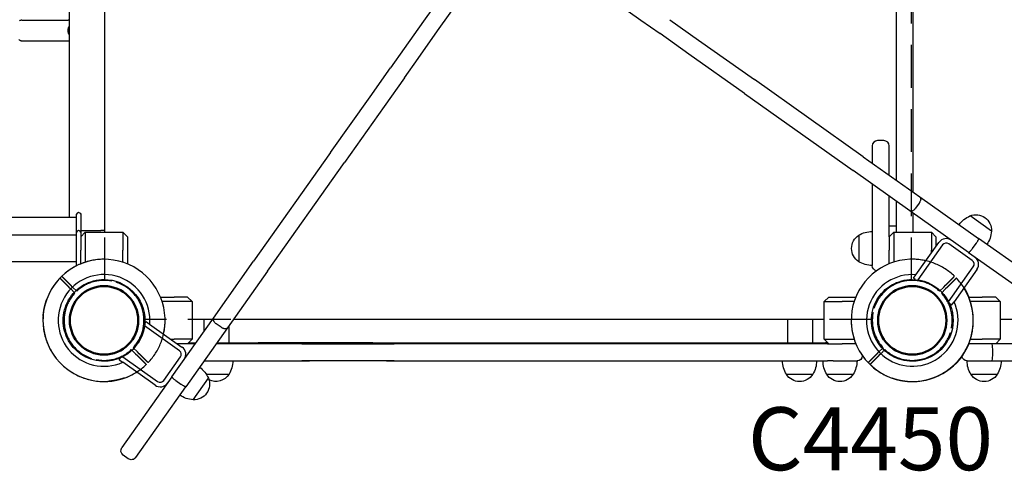
# Model space of a CAD drawing. Units: millimetres. Extents: x 0 to 59400, y 0 to 21000.
# Drawn here: x 7322 to 8418, y 13647 to 14149 of the extents above; entities that cross this region are included whole.
import ezdxf

# ---------------------------------------------------------------- set-up
doc = ezdxf.new("R2010")
doc.units = ezdxf.units.MM
doc.header["$LTSCALE"] = 15
doc.linetypes.add('HIDDEN2', pattern=[4.7625, 3.175, -1.5875])
doc.layers.get('DEFPOINTS').update_dxf_attribs({"lineweight": 50})
for name, color, linetype in [('P001', 131, 'Continuous'), ('P901', 135, 'Continuous'), ('P902', 185, 'Continuous')]:
    doc.layers.add(name, color=color, linetype=linetype)
doc.styles.add('BIGFONT', font='simplex.shx', dxfattribs={"bigfont": 'bigfont.shx'})

# ---------------------------------------------------------------- blocks, each defined once
blk = doc.blocks.new('PW_四角デッキ_破線')
at = {"layer": 'DEFPOINTS'}
for centre in [(0, 0), (900, 0), (0, -900), (900, -900)]:
    blk.add_circle(centre, 38.1, dxfattribs=at)
at = {"layer": 'P901', "linetype": 'HIDDEN2'}
for p, q in [((30.4, 32.5), (35, 37.1)), ((37.1, 35), (32.5, 30.4)), ((35, 37.1), (37.1, 39.2)), ((39.2, 37.1), (37.1, 35)), ((860.8, 37.1), (862.9, 35)), ((865, 37.1), (862.9, 39.2)), ((862.9, 35), (867.5, 30.4)), ((869.6, 32.5), (865, 37.1)), ((44.5, -1), (855.5, -1)), ((-37.1, -35), (-32.5, -30.4)), ((-30.4, -32.5), (-35, -37.1)), ((930.4, -32.5), (935, -37.1)), ((937.1, -35), (932.5, -30.4)), ((-39.2, -37.1), (-37.1, -35)), ((-35, -37.1), (-37.1, -39.2)), ((935, -37.1), (937.1, -39.2)), ((939.2, -37.1), (937.1, -35)), ((1, -855.5), (1, -44.5)), ((899, -855.5), (899, -44.5)), ((-39.2, -862.9), (-37.1, -865)), ((-35, -862.9), (-37.1, -860.8)), ((-37.1, -865), (-32.5, -869.6)), ((-30.4, -867.5), (-35, -862.9)), ((930.4, -867.5), (935, -862.9)), ((937.1, -865), (932.5, -869.6)), ((935, -862.9), (937.1, -860.8)), ((939.2, -862.9), (937.1, -865)), ((855.5, -899), (44.5, -899)), ((37.1, -935), (32.5, -930.4)), ((862.9, -935), (867.5, -930.4)), ((30.4, -932.5), (35, -937.1)), ((35, -937.1), (37.1, -939.2)), ((39.2, -937.1), (37.1, -935)), ((860.8, -937.1), (862.9, -935)), ((865, -937.1), (862.9, -939.2)), ((869.6, -932.5), (865, -937.1))]:
    blk.add_line(p, q, dxfattribs=at)
for centre, radius, start, end in [((0, 0), 68, 86.3757, 183.6243), ((900, 0), 68, 356.3757, 93.6243), ((0, 0), 68, 46.264, 70.2813), ((900, 0), 68, 109.7187, 133.736), ((0, 0), 44.5, 77, 101.1366), ((0, 0), 68, 359.1574, 43.736), ((900, 0), 68, 136.264, 180.8426), ((900, 0), 44.5, 78.8634, 103), ((0, 0), 44.5, 101.1366, 168.8634), ((0, 0), 44.5, 46.9317, 77), ((900, 0), 44.5, 103, 133.0683), ((900, 0), 44.5, 11.1366, 78.8634), ((0, 0), 44.5, 348.8634, 43.0683), ((900, 0), 44.5, 136.9317, 191.1366), ((0, 0), 44.5, 168.8634, 193), ((900, 0), 44.5, 347, 11.1366), ((0, 0), 44.5, 193, 223.0683), ((0, 0), 44.5, 281.1366, 348.8634), ((900, 0), 44.5, 191.1366, 258.8634), ((900, 0), 44.5, 316.9317, 347), ((0, 0), 68, 199.7187, 223.736), ((0, 0), 44.5, 226.9317, 281.1366), ((900, 0), 44.5, 258.8634, 313.0683), ((900, 0), 68, 316.264, 340.2813), ((0, 0), 68, 226.264, 270.8426), ((900, 0), 68, 269.1574, 313.736), ((0, -900), 68, 89.1574, 133.736), ((900, -900), 68, 46.264, 90.8426), ((0, -900), 68, 136.264, 160.2813), ((900, -900), 68, 19.7187, 43.736), ((0, -900), 44.5, 78.8634, 133.0683), ((0, -900), 44.5, 11.1366, 78.8634), ((900, -900), 44.5, 101.1366, 168.8634), ((900, -900), 44.5, 46.9317, 101.1366), ((0, -900), 44.5, 136.9317, 167), ((900, -900), 44.5, 13, 43.0683), ((0, -900), 68, 176.3757, 273.6243), ((0, -900), 44.5, 167, 191.1366), ((0, -900), 44.5, 316.9317, 11.1366), ((0, -900), 68, 316.264, 0.8426), ((900, -900), 68, 179.1574, 223.736), ((900, -900), 44.5, 168.8634, 223.0683), ((900, -900), 68, 266.3757, 3.6243), ((900, -900), 44.5, 348.8634, 13), ((0, -900), 44.5, 191.1366, 258.8634), ((900, -900), 44.5, 281.1366, 348.8634), ((0, -900), 44.5, 283, 313.0683), ((900, -900), 44.5, 226.9317, 257), ((0, -900), 44.5, 258.8634, 283), ((0, -900), 68, 289.7187, 313.736), ((900, -900), 68, 226.264, 250.2813), ((900, -900), 44.5, 257, 281.1366)]:
    blk.add_arc(centre, radius, start, end, dxfattribs=at)
for points, knots in [([(22.9, 64), (22.9, 64), (22.9, 64), (20.9, 64.7), (18.8, 65.3), (16.1, 66), (15.4, 66.2), (14.3, 66.4), (14, 66.5), (13.3, 66.6), (13, 66.7), (12.3, 66.8), (11.9, 66.9), (11, 67), (10.4, 67.1), (9.1, 67.3), (8.4, 67.4), (6.6, 67.7), (5.5, 67.8), (4.3, 67.9), (4.3, 67.9), (4.3, 67.9)], [-1.905243, -1.905243, -1.905243, -1.905243, -1.899893, -1.899893, -1.259542, -1.259542, -1.051523, -1.051523, -0.935612, -0.935612, -0.840743, -0.840743, -0.732268, -0.732268, -0.548886, -0.548886, -0.338517, -0.338517, 0, 0, 0.004848, 0.004848, 0.004848, 0.004848]), ([(877.1, 64), (877.1, 64), (877.1, 64), (879.1, 64.7), (881.2, 65.3), (883.9, 66), (884.6, 66.2), (885.7, 66.4), (886, 66.5), (886.7, 66.6), (887, 66.7), (887.7, 66.8), (888.1, 66.9), (889, 67), (889.6, 67.1), (890.9, 67.3), (891.6, 67.4), (893.4, 67.7), (894.5, 67.8), (895.7, 67.9), (895.7, 67.9), (895.7, 67.9)], [-1.905243, -1.905243, -1.905243, -1.905243, -1.899893, -1.899893, -1.259542, -1.259542, -1.051523, -1.051523, -0.935612, -0.935612, -0.840743, -0.840743, -0.732268, -0.732268, -0.548886, -0.548886, -0.338517, -0.338517, 0, 0, 0.004848, 0.004848, 0.004848, 0.004848]), ([(49.1, 47), (49.1, 47), (49.1, 46.9), (48.9, 46.7), (48.7, 46.6), (48.3, 46.2), (48.1, 46), (47.8, 45.7)], [0, 0, 0, 0, 0.1110633, 0.1110633, 0.2221405, 0.2221405, 0.3296087, 0.3296087, 0.3296087, 0.3296087]), ([(850.9, 47), (850.9, 47), (850.9, 46.9), (851.1, 46.7), (851.3, 46.6), (851.7, 46.2), (851.9, 46), (852.2, 45.7)], [0, 0, 0, 0, 0.1110633, 0.1110633, 0.2221405, 0.2221405, 0.3296087, 0.3296087, 0.3296087, 0.3296087]), ([(-67.9, -4.3), (-67.9, -4.3), (-67.9, -4.3), (-67.8, -5.5), (-67.7, -6.6), (-67.4, -8.4), (-67.3, -9.1), (-67.1, -10.4), (-67, -11), (-66.9, -11.9), (-66.8, -12.3), (-66.7, -13), (-66.6, -13.3), (-66.5, -14), (-66.4, -14.3), (-66.2, -15.4), (-66, -16.1), (-65.3, -18.8), (-64.7, -20.9), (-64, -22.9), (-64, -22.9), (-64, -22.9)], [-1.90199, -1.90199, -1.90199, -1.90199, -1.897149, -1.897149, -1.559121, -1.559121, -1.349056, -1.349056, -1.165939, -1.165939, -1.057621, -1.057621, -0.962888, -0.962888, -0.847145, -0.847145, -0.639426, -0.639426, 0, 0, 0.005342, 0.005342, 0.005342, 0.005342]), ([(967.9, -4.3), (967.9, -4.3), (967.9, -4.3), (967.8, -5.5), (967.7, -6.6), (967.4, -8.4), (967.3, -9.1), (967.1, -10.4), (967, -11), (966.9, -11.9), (966.8, -12.3), (966.7, -13), (966.6, -13.3), (966.5, -14), (966.4, -14.3), (966.2, -15.4), (966, -16.1), (965.3, -18.8), (964.7, -20.9), (964, -22.9), (964, -22.9), (964, -22.9)], [-1.90199, -1.90199, -1.90199, -1.90199, -1.897149, -1.897149, -1.559121, -1.559121, -1.349056, -1.349056, -1.165939, -1.165939, -1.057621, -1.057621, -0.962888, -0.962888, -0.847145, -0.847145, -0.639426, -0.639426, 0, 0, 0.005342, 0.005342, 0.005342, 0.005342]), ([(-49.1, -47), (-49.1, -47), (-49.1, -46.9), (-48.9, -46.7), (-48.7, -46.6), (-48.3, -46.2), (-48.1, -46), (-47.8, -45.7)], [1.7773922, 1.7773922, 1.7773922, 1.7773922, 1.8884555, 1.8884555, 1.9995327, 1.9995327, 2.1070009, 2.1070009, 2.1070009, 2.1070009]), ([(-45.7, -47.8), (-46, -48.1), (-46.2, -48.3), (-46.6, -48.7), (-46.7, -48.9), (-46.9, -49.1), (-47, -49.1), (-47, -49.1)], [-0.3296087, -0.3296087, -0.3296087, -0.3296087, -0.2221405, -0.2221405, -0.1110633, -0.1110633, 0, 0, 0, 0]), ([(945.7, -47.8), (946, -48.1), (946.2, -48.3), (946.6, -48.7), (946.7, -48.9), (946.9, -49.1), (947, -49.1), (947, -49.1)], [-0.3296087, -0.3296087, -0.3296087, -0.3296087, -0.2221405, -0.2221405, -0.1110633, -0.1110633, 0, 0, 0, 0]), ([(949.1, -47), (949.1, -47), (949.1, -46.9), (948.9, -46.7), (948.7, -46.6), (948.3, -46.2), (948.1, -46), (947.8, -45.7)], [1.7773922, 1.7773922, 1.7773922, 1.7773922, 1.8884555, 1.8884555, 1.9995327, 1.9995327, 2.1070009, 2.1070009, 2.1070009, 2.1070009]), ([(-49.1, -853), (-49.1, -853), (-49.1, -853.1), (-48.9, -853.3), (-48.7, -853.4), (-48.3, -853.8), (-48.1, -854), (-47.8, -854.3)], [1.7773922, 1.7773922, 1.7773922, 1.7773922, 1.8884555, 1.8884555, 1.9995327, 1.9995327, 2.1070009, 2.1070009, 2.1070009, 2.1070009]), ([(-45.7, -852.2), (-46, -851.9), (-46.2, -851.7), (-46.6, -851.3), (-46.7, -851.1), (-46.9, -850.9), (-47, -850.9), (-47, -850.9)], [-0.3296087, -0.3296087, -0.3296087, -0.3296087, -0.2221405, -0.2221405, -0.1110633, -0.1110633, 0, 0, 0, 0]), ([(945.7, -852.2), (946, -851.9), (946.2, -851.7), (946.6, -851.3), (946.7, -851.1), (946.9, -850.9), (947, -850.9), (947, -850.9)], [-0.3296087, -0.3296087, -0.3296087, -0.3296087, -0.2221405, -0.2221405, -0.1110633, -0.1110633, 0, 0, 0, 0]), ([(949.1, -853), (949.1, -853), (949.1, -853.1), (948.9, -853.3), (948.7, -853.4), (948.3, -853.8), (948.1, -854), (947.8, -854.3)], [1.7773922, 1.7773922, 1.7773922, 1.7773922, 1.8884555, 1.8884555, 1.9995327, 1.9995327, 2.1070009, 2.1070009, 2.1070009, 2.1070009]), ([(-67.9, -895.7), (-67.9, -895.7), (-67.9, -895.7), (-67.8, -894.5), (-67.7, -893.4), (-67.4, -891.6), (-67.3, -890.9), (-67.1, -889.6), (-67, -889), (-66.9, -888.1), (-66.8, -887.7), (-66.7, -887), (-66.6, -886.7), (-66.5, -886), (-66.4, -885.7), (-66.2, -884.6), (-66, -883.9), (-65.3, -881.2), (-64.7, -879.1), (-64, -877.1), (-64, -877.1), (-64, -877.1)], [-1.90199, -1.90199, -1.90199, -1.90199, -1.897149, -1.897149, -1.559121, -1.559121, -1.349056, -1.349056, -1.165939, -1.165939, -1.057621, -1.057621, -0.962888, -0.962888, -0.847145, -0.847145, -0.639426, -0.639426, 0, 0, 0.005342, 0.005342, 0.005342, 0.005342]), ([(967.9, -895.7), (967.9, -895.7), (967.9, -895.7), (967.8, -894.5), (967.7, -893.4), (967.4, -891.6), (967.3, -890.9), (967.1, -889.6), (967, -889), (966.9, -888.1), (966.8, -887.7), (966.7, -887), (966.6, -886.7), (966.5, -886), (966.4, -885.7), (966.2, -884.6), (966, -883.9), (965.3, -881.2), (964.7, -879.1), (964, -877.1), (964, -877.1), (964, -877.1)], [-1.90199, -1.90199, -1.90199, -1.90199, -1.897149, -1.897149, -1.559121, -1.559121, -1.349056, -1.349056, -1.165939, -1.165939, -1.057621, -1.057621, -0.962888, -0.962888, -0.847145, -0.847145, -0.639426, -0.639426, 0, 0, 0.005342, 0.005342, 0.005342, 0.005342]), ([(49.1, -947), (49.1, -947), (49.1, -946.9), (48.9, -946.7), (48.7, -946.6), (48.3, -946.2), (48.1, -946), (47.8, -945.7)], [0, 0, 0, 0, 0.1110633, 0.1110633, 0.2221405, 0.2221405, 0.3296087, 0.3296087, 0.3296087, 0.3296087]), ([(850.9, -947), (850.9, -947), (850.9, -946.9), (851.1, -946.7), (851.3, -946.6), (851.7, -946.2), (851.9, -946), (852.2, -945.7)], [0, 0, 0, 0, 0.1110633, 0.1110633, 0.2221405, 0.2221405, 0.3296087, 0.3296087, 0.3296087, 0.3296087]), ([(22.9, -964), (22.9, -964), (22.9, -964), (20.9, -964.7), (18.8, -965.3), (16.1, -966), (15.4, -966.2), (14.3, -966.4), (14, -966.5), (13.3, -966.6), (13, -966.7), (12.3, -966.8), (11.9, -966.9), (11, -967), (10.4, -967.1), (9.1, -967.3), (8.4, -967.4), (6.6, -967.7), (5.5, -967.8), (4.3, -967.9), (4.3, -967.9), (4.3, -967.9)], [-1.905243, -1.905243, -1.905243, -1.905243, -1.899893, -1.899893, -1.259542, -1.259542, -1.051523, -1.051523, -0.935612, -0.935612, -0.840743, -0.840743, -0.732268, -0.732268, -0.548886, -0.548886, -0.338517, -0.338517, 0, 0, 0.004848, 0.004848, 0.004848, 0.004848]), ([(877.1, -964), (877.1, -964), (877.1, -964), (879.1, -964.7), (881.2, -965.3), (883.9, -966), (884.6, -966.2), (885.7, -966.4), (886, -966.5), (886.7, -966.6), (887, -966.7), (887.7, -966.8), (888.1, -966.9), (889, -967), (889.6, -967.1), (890.9, -967.3), (891.6, -967.4), (893.4, -967.7), (894.5, -967.8), (895.7, -967.9), (895.7, -967.9), (895.7, -967.9)], [-1.905243, -1.905243, -1.905243, -1.905243, -1.899893, -1.899893, -1.259542, -1.259542, -1.051523, -1.051523, -0.935612, -0.935612, -0.840743, -0.840743, -0.732268, -0.732268, -0.548886, -0.548886, -0.338517, -0.338517, 0, 0, 0.004848, 0.004848, 0.004848, 0.004848])]:
    blk.add_open_spline(points, degree=3, knots=knots, dxfattribs=at)
for points, weights in [([(37.1, 39.2), (41, 43.1), (47, 49.1)], [1, 1.0058729913, 1.00137883954]), ([(47.8, 45.7), (43.1, 41), (39.2, 37.1)], [1, 1.0051802588, 1]), ([(852.2, 45.7), (856.9, 41), (860.8, 37.1)], [1, 1.0051802588, 1]), ([(862.9, 39.2), (859, 43.1), (853, 49.1)], [1, 1.0058729913, 1.00137883954]), ([(-47.8, -45.7), (-43.1, -41), (-39.2, -37.1)], [1.00137883951, 1.00587299116, 1]), ([(-37.1, -39.2), (-41, -43.1), (-45.7, -47.8)], [1, 1.00518025879, 1]), ([(937.1, -39.2), (941, -43.1), (945.7, -47.8)], [1, 1.00518025879, 1]), ([(947.8, -45.7), (943.1, -41), (939.2, -37.1)], [1.00137883951, 1.00587299116, 1]), ([(-47.8, -854.3), (-43.1, -859), (-39.2, -862.9)], [1.00137883951, 1.00587299116, 1]), ([(-37.1, -860.8), (-41, -856.9), (-45.7, -852.2)], [1, 1.00518025879, 1]), ([(937.1, -860.8), (941, -856.9), (945.7, -852.2)], [1, 1.00518025879, 1]), ([(947.8, -854.3), (943.1, -859), (939.2, -862.9)], [1.00137883951, 1.00587299116, 1]), ([(37.1, -939.2), (41, -943.1), (47, -949.1)], [1, 1.0058729913, 1.00137883954]), ([(47.8, -945.7), (43.1, -941), (39.2, -937.1)], [1, 1.0051802588, 1]), ([(852.2, -945.7), (856.9, -941), (860.8, -937.1)], [1, 1.0051802588, 1]), ([(862.9, -939.2), (859, -943.1), (853, -949.1)], [1, 1.0058729913, 1.00137883954])]:
    blk.add_rational_spline(points, weights, degree=2, dxfattribs=at)

msp = doc.modelspace()

# ---------------------------------------------------------------- linework, layer by layer
at = {"layer": 'P001'}
for p, q in [((8317, 13957.1), (8317, 14616.5)), ((8298, 14604.5), (8298, 13970.6)), ((7377.5, 13929.5), (7377.5, 14598.4)), ((7417, 13912.5), (7417, 14570.4)), ((7824.1, 14221.2), (7771.9, 14147.5)), ((7787.4, 14136.5), (7839.6, 14210.3)), ((7983, 14170.4), (8013.6, 14148.6)), ((7324.6, 14148.5), (7376.2, 14148.5)), ((7771.9, 14147.5), (7750.2, 14116.9)), ((8013.6, 14148.6), (8035.1, 14133.5)), ((8046.1, 14149), (8078.1, 14126.3)), ((7765.7, 14105.9), (7787.4, 14136.5)), ((8067.1, 14110.8), (8035.1, 14133.5)), ((7324.6, 14125.5), (7376.2, 14125.5)), ((8078.1, 14126.3), (8140.2, 14082.3)), ((7750.2, 14116.9), (7735, 14095.4)), ((7750.5, 14084.4), (7765.7, 14105.9)), ((8129.2, 14066.8), (8067.1, 14110.8)), ((7712.3, 14063.3), (7735, 14095.4)), ((7750.5, 14084.4), (7727.8, 14052.4)), ((8261.2, 13996.6), (8140.2, 14082.3)), ((7668.3, 14001.3), (7712.3, 14063.3)), ((8129.2, 14066.8), (8250.3, 13981.1)), ((7727.8, 14052.4), (7683.8, 13990.3)), ((8284.4, 14014.5), (8277.4, 14014.5)), ((7668.3, 14001.3), (7582.6, 13880.2)), ((8271.4, 14008.5), (8271.4, 13989.4)), ((8290.4, 13976), (8290.4, 14008.5)), ((7598.1, 13869.2), (7683.8, 13990.3)), ((8261.2, 13996.6), (8324.4, 13951.9)), ((8313.4, 13936.4), (8250.3, 13981.1)), ((8271.4, 13966.1), (8271.4, 13894.5)), ((8290.4, 13907.5), (8290.4, 13952.7)), ((8290.4, 13919.5), (8290.4, 13952.7)), ((8298, 13947.3), (8298, 13924.5)), ((8298, 13947.3), (8298, 13919.5)), ((8324.4, 13951.9), (8389.7, 13905.6)), ((8378.7, 13890.1), (8313.4, 13936.4)), ((8323.7, 13945), (8319.7, 13939.3)), ((5646.5, 13929.5), (7385.5, 13929.5)), ((7385.5, 13929.5), (7385.5, 13932.5)), ((7385.5, 13909.5), (7385.5, 13929.5)), ((7388, 13934.5), (7387.5, 13934.5)), ((7390, 13932.5), (7390, 13929.5)), ((7390, 13929.5), (7390, 13912.5)), ((8298, 13924.5), (8298, 13912.5)), ((8317, 13912.5), (8317, 13933.8)), ((8404.3, 13913.7), (8380.3, 13930.7)), ((7388, 13914.5), (7387.5, 13914.5)), ((7390, 13914.5), (7412.5, 13914.5)), ((7417, 13914.5), (7412.5, 13914.5)), ((8290.4, 13919.5), (8298, 13919.5)), ((5646.5, 13909.5), (7385.5, 13909.5)), ((7385.5, 13909.5), (7385.5, 13912.5)), ((7385.5, 13879.5), (7385.5, 13909.5)), ((7390, 13907.5), (7395, 13912.5)), ((7390, 13912.5), (7390, 13909.5)), ((7390, 13909.5), (7390, 13907.5)), ((7390, 13907.5), (7390, 13892.5)), ((7395, 13912.5), (7437, 13912.5)), ((7395, 13912.5), (7395, 13892.5)), ((7437, 13912.5), (7437, 13892.5)), ((7437, 13912.5), (7442, 13907.5)), ((7442, 13907.5), (7442, 13892.5)), ((8256.4, 13909.2), (8256.4, 13879.8)), ((8290.4, 13907.5), (8295.4, 13912.5)), ((8290.4, 13907.5), (8290.4, 13892.5)), ((8295.4, 13912.5), (8337.4, 13912.5)), ((8295.4, 13912.5), (8295.4, 13892.5)), ((8337.4, 13912.5), (8337.4, 13892.5)), ((8337.4, 13912.5), (8342.4, 13907.5)), ((8342.4, 13907.5), (8342.4, 13896.7)), ((8468.5, 13849.9), (8389.7, 13905.6)), ((7390, 13877.3), (7390, 13892.5)), ((7395, 13892.5), (7395, 13879.2)), ((7437, 13879.2), (7437, 13892.5)), ((7442, 13892.5), (7442, 13877.3)), ((8271.4, 13894.5), (8271.4, 13875.5)), ((8271.4, 13894.5), (8271.4, 13875.5)), ((8290.4, 13877.5), (8290.4, 13892.5)), ((8295.4, 13892.5), (8295.4, 13879.3)), ((8320.1, 13865.3), (8345.6, 13901.3)), ((8349.7, 13898.4), (8322.2, 13859.6)), ((8337.4, 13889.7), (8337.4, 13892.5)), ((8382.8, 13881.1), (8356.7, 13899.6)), ((8383, 13894.5), (8387, 13900.2)), ((8378.7, 13890.1), (8457.5, 13834.4)), ((7385.5, 13879.5), (7252.7, 13879.5)), ((7385.5, 13876.5), (7385.5, 13879.5)), ((7385.5, 13876.5), (7385.5, 13879.5)), ((7537.9, 13817.1), (7582.6, 13880.2)), ((8356.5, 13835.3), (8384, 13874.2)), ((8388.1, 13871.3), (8362.6, 13835.3)), ((7598.1, 13869.2), (7553.4, 13806.1)), ((8317.3, 13861.3), (8320.1, 13865.3)), ((8319.4, 13859.8), (8317.3, 13861.3)), ((7478.8, 13840.5), (7494, 13840.5)), ((7509, 13840.5), (7494, 13840.5)), ((7509, 13840.5), (7514, 13835.5)), ((8218, 13835.5), (8223, 13840.5)), ((8223, 13840.5), (8238, 13840.5)), ((8238, 13840.5), (8253.2, 13840.5)), ((8378.8, 13840.5), (8394, 13840.5)), ((8409, 13840.5), (8394, 13840.5)), ((8409, 13840.5), (8414, 13835.5)), ((7494, 13835.5), (7480.7, 13835.5)), ((7514, 13835.5), (7494, 13835.5)), ((7514, 13835.5), (7514, 13793.5)), ((8218, 13793.5), (8218, 13835.5)), ((8218, 13835.5), (8238, 13835.5)), ((8251.3, 13835.5), (8238, 13835.5)), ((8359.8, 13831.3), (8357.7, 13832.8)), ((8359.8, 13831.3), (8362.6, 13835.3)), ((8394, 13835.5), (8380.7, 13835.5)), ((8414, 13835.5), (8394, 13835.5)), ((8414, 13835.5), (8414, 13793.5)), ((7491.6, 13751.7), (7537.9, 13817.1)), ((7536.8, 13815.5), (7514, 13815.5)), ((7527, 13815.5), (7527, 13801.7)), ((8218, 13815.5), (7560.1, 13815.5)), ((8177, 13815.5), (8177, 13789.5)), ((8205, 13815.5), (8205, 13789.5)), ((9118, 13815.5), (8414, 13815.5)), ((7499.9, 13780.8), (7461.1, 13808.3)), ((7461.4, 13811.1), (7462.8, 13813.2)), ((7462.8, 13813.2), (7466.8, 13810.3)), ((7466.8, 13810.3), (7502.8, 13784.8)), ((7553.4, 13806.1), (7507.1, 13740.7)), ((7546.5, 13806.8), (7540.8, 13810.8)), ((7555, 13808.3), (7555, 13789.5)), ((7490.6, 13793.5), (7494, 13793.5)), ((7514, 13793.5), (7494, 13793.5)), ((7514, 13793.5), (7509, 13788.5)), ((8218, 13793.5), (8238, 13793.5)), ((8223, 13788.5), (8218, 13793.5)), ((8238, 13793.5), (8251.3, 13793.5)), ((8380.7, 13793.5), (8394, 13793.5)), ((8414, 13793.5), (8394, 13793.5)), ((8414, 13793.5), (8409, 13788.5)), ((7509, 13788.5), (7497.7, 13788.5)), ((7509.7, 13788.5), (7509, 13788.5)), ((7517.7, 13788.5), (7509.7, 13788.5)), ((7510, 13789.5), (7518.4, 13789.5)), ((7636.2, 13788.5), (7540.9, 13788.5)), ((7541.7, 13789.5), (7587.8, 13789.5)), ((7715.4, 13789.5), (7587.8, 13789.5)), ((7636.2, 13788.5), (7739.1, 13788.5)), ((7715.4, 13789.5), (8017.9, 13789.5)), ((7995, 13788.5), (7739.1, 13788.5)), ((8092, 13788.5), (7995, 13788.5)), ((8017.9, 13789.5), (8143.1, 13789.5)), ((8221.6, 13788.5), (8092, 13788.5)), ((8143.1, 13789.5), (8219.5, 13789.5)), ((8221.1, 13789.5), (8219.5, 13789.5)), ((8221.1, 13789.5), (8222, 13789.5)), ((8221.6, 13788.5), (8223, 13788.5)), ((8223, 13788.5), (8238, 13788.5)), ((8253.2, 13788.5), (8238, 13788.5)), ((8394, 13788.5), (8378.8, 13788.5)), ((8409, 13788.5), (8394, 13788.5)), ((8405.5, 13782.5), (8405.5, 13775.5)), ((8536.7, 13788.5), (8409, 13788.5)), ((7432.8, 13770.7), (7434.3, 13772.8)), ((7436.8, 13774), (7475.7, 13746.5)), ((7482.6, 13747.7), (7501.1, 13773.8)), ((7432.8, 13770.7), (7436.8, 13767.9)), ((7472.8, 13742.4), (7436.8, 13767.9)), ((7527.5, 13769.5), (7636.2, 13769.5)), ((7527.5, 13769.5), (7644.7, 13769.5)), ((7739.1, 13769.5), (7636.2, 13769.5)), ((7730.4, 13769.5), (7644.7, 13769.5)), ((7730.4, 13769.5), (7961.6, 13769.5)), ((7739.1, 13769.5), (7995, 13769.5)), ((7961.6, 13769.5), (8075.8, 13769.5)), ((7995, 13769.5), (8092, 13769.5)), ((8075.8, 13769.5), (8216.5, 13769.5)), ((8092, 13769.5), (8221.6, 13769.5)), ((8190.5, 13769.5), (8209.5, 13769.5)), ((8228.1, 13769.5), (8221.6, 13769.5)), ((8228.1, 13769.5), (8235.5, 13769.5)), ((8235.5, 13769.5), (8254.5, 13769.5)), ((8235.5, 13769.5), (8254.5, 13769.5)), ((8377, 13769.5), (8396, 13769.5)), ((8396, 13769.5), (8404.8, 13769.5)), ((8396, 13769.5), (8404.8, 13769.5)), ((8404.8, 13769.5), (8536.7, 13769.5)), ((7491.6, 13751.7), (7435.9, 13673)), ((7515.2, 13726.2), (7532.2, 13750.2)), ((7529.9, 13754.5), (7555.2, 13754.5)), ((8175.8, 13754.5), (8205.2, 13754.5)), ((8220.8, 13754.5), (8250.2, 13754.5)), ((8220.8, 13754.5), (8220.8, 13754.5)), ((8381.3, 13754.5), (8410.7, 13754.5)), ((7451.4, 13662), (7507.1, 13740.7)), ((7496, 13747.5), (7501.7, 13743.4)), ((7443, 13660.6), (7437.3, 13664.6))]:
    msp.add_line(p, q, dxfattribs=at)
for points in [[(7324.6, 14148.5, 0.078905), (7323.1, 14148.2, 0.068898), (7321.7, 14147.6, 0.041833)], [(7377.5, 14148.3, 0.033108), (7376.8, 14148.4, 0.033988), (7376.2, 14148.5)], [(7321.1, 14126.9, 0.062478), (7322.3, 14126.1, 0.050372), (7323.3, 14125.7, 0.05424), (7324.3, 14125.5, 0.007389), (7324.5, 14125.5, 0.007533), (7324.6, 14125.5)], [(7376.2, 14125.5, 0.033988), (7376.8, 14125.5, 0.033108), (7377.5, 14125.7)], [(8324.4, 13951.9, -0.091075), (8324.9, 13951.4, -0.068996), (8325.2, 13950.7, -0.048075), (8325.3, 13950.1, -0.034259), (8325.4, 13949.5, -0.039758), (8325.3, 13948.6, -0.029004), (8325.1, 13947.8, -0.037163), (8324.6, 13946.6, -0.030836), (8324, 13945.5, -0.007022), (8323.9, 13945.3, -0.006978), (8323.7, 13945)], [(8313.4, 13936.4, 0.091075), (8314, 13936.1, 0.068996), (8314.8, 13936, 0.048075), (8315.4, 13936.1, 0.034259), (8316, 13936.3, 0.039758), (8316.8, 13936.6, 0.029004), (8317.5, 13937.1, 0.037163), (8318.5, 13937.9, 0.030836), (8319.3, 13938.8, 0.007022), (8319.5, 13939.1, 0.006978), (8319.7, 13939.3)], [(8389.7, 13905.6, -0.131565), (8389.8, 13905.6, -0.065025), (8389.8, 13905.5, -0.058696), (8389.8, 13905.4, -0.023381), (8389.8, 13905.2, -0.032031), (8389.7, 13905, -0.013773), (8389.7, 13904.8, -0.014511), (8389.5, 13904.5, -0.008455), (8389.4, 13904.1, -0.012766), (8389.1, 13903.6, -0.00768), (8388.8, 13903, -0.012791), (8388.1, 13901.8, -0.009119), (8387.4, 13900.7, -0.001926), (8387.2, 13900.4, -0.001909), (8387, 13900.2)], [(8378.7, 13890.1, 0.127626), (8378.8, 13890.1, 0.065129), (8378.9, 13890.1, 0.05872), (8379, 13890.1, 0.023885), (8379.1, 13890.2, 0.033076), (8379.3, 13890.3, 0.014109), (8379.5, 13890.4, 0.0151), (8379.8, 13890.7, 0.008675), (8380, 13890.9, 0.013109), (8380.5, 13891.4, 0.007787), (8380.9, 13891.8, 0.012971), (8381.8, 13892.9, 0.009137), (8382.6, 13894, 0.002133), (8382.8, 13894.2, 0.00211), (8383, 13894.5)], [(7393.2, 13853.9, -0.065529), (7404.2, 13858.4, -0.065588), (7416, 13860)], [(7416, 13860, -0.19887), (7448.2, 13846.6, -0.198923), (7461.5, 13814.5)], [(8293.2, 13853.9, -0.065529), (8304.2, 13858.4, -0.065588), (8316, 13860)], [(8316, 13860, -0.19887), (8348.2, 13846.6, -0.198923), (8361.5, 13814.5)], [(7370.5, 13814.5, -0.131655), (7376.6, 13837.2, -0.131652), (7393.2, 13853.9)], [(8270.5, 13814.5, -0.131655), (8276.6, 13837.2, -0.131652), (8293.2, 13853.9)], [(7537.9, 13817.1, 0.091075), (7537.6, 13816.4, 0.068996), (7537.5, 13815.7, 0.048075), (7537.6, 13815.1, 0.034259), (7537.8, 13814.5, 0.039758), (7538.1, 13813.7, 0.029004), (7538.6, 13813, 0.037163), (7539.4, 13812, 0.030836), (7540.4, 13811.2, 0.007022), (7540.6, 13811, 0.006978), (7540.8, 13810.8)], [(7393.2, 13775.1, -0.131653), (7376.6, 13791.7, -0.13165), (7370.5, 13814.5)], [(7461.5, 13814.5, -0.198916), (7448.2, 13782.3, -0.198897), (7416, 13769)], [(7553.4, 13806.1, -0.091075), (7552.9, 13805.6, -0.068996), (7552.3, 13805.3, -0.048075), (7551.6, 13805.2, -0.034259), (7551, 13805.1, -0.039758), (7550.2, 13805.2, -0.029004), (7549.3, 13805.4, -0.037163), (7548.1, 13805.8, -0.030836), (7547, 13806.4, -0.007022), (7546.8, 13806.6, -0.006978), (7546.5, 13806.8)], [(8293.2, 13775.1, -0.131653), (8276.6, 13791.7, -0.13165), (8270.5, 13814.5)], [(8361.5, 13814.5, -0.198916), (8348.2, 13782.3, -0.198897), (8316, 13769)], [(7416, 13769, -0.065559), (7404.2, 13770.5, -0.065538), (7393.2, 13775.1)], [(8316, 13769, -0.065559), (8304.2, 13770.5, -0.065538), (8293.2, 13775.1)], [(7491.6, 13751.7, 0.127626), (7491.6, 13751.7, 0.065129), (7491.6, 13751.6, 0.05872), (7491.6, 13751.5, 0.023885), (7491.7, 13751.4, 0.033076), (7491.8, 13751.2, 0.014109), (7492, 13751, 0.0151), (7492.2, 13750.7, 0.008675), (7492.4, 13750.5, 0.013109), (7492.9, 13750, 0.007787), (7493.4, 13749.6, 0.012971), (7494.4, 13748.7, 0.009137), (7495.5, 13747.9, 0.002133), (7495.7, 13747.7, 0.00211), (7496, 13747.5)], [(7507.1, 13740.7, -0.131565), (7507.1, 13740.7, -0.065025), (7507, 13740.7, -0.058696), (7506.9, 13740.7, -0.023381), (7506.8, 13740.7, -0.032031), (7506.5, 13740.7, -0.013773), (7506.3, 13740.8, -0.014511), (7506, 13740.9, -0.008455), (7505.7, 13741.1, -0.012766), (7505.1, 13741.4, -0.00768), (7504.5, 13741.7, -0.012791), (7503.3, 13742.4, -0.009119), (7502.2, 13743.1, -0.001926), (7501.9, 13743.3, -0.001909), (7501.7, 13743.4)]]:
    msp.add_lwpolyline(points, format="xyb", dxfattribs=at)
for centre, radius, start, end in [((8277.4, 14008.5), 6, 90, 180), ((8284.4, 14008.5), 6, 0, 90), ((7387.5, 13932.5), 2, 90, 180), ((7387.5, 13912.5), 2, 90, 180), ((7388, 13912.5), 2, 0, 90), ((8353.8, 13895.5), 10, 54.7, 144.7), ((8353.8, 13895.5), 5, 54.7, 144.7), ((7416, 13814.5), 68, 347.1795, 302.2205), ((8316, 13814.5), 68, 77.1795, 32.2205), ((8379.9, 13877), 5, 324.7, 54.7), ((8379.9, 13877), 10, 324.7, 54.7), ((7416, 13814.5), 51, 355.3508, 294.0492), ((8316, 13814.5), 51, 85.3508, 24.0492), ((7416, 13814.5), 44.5, 120.4178, 120.4186), ((8316, 13814.5), 44.5, 120.4178, 120.4186), ((8316.4, 13814.5), 68, 22.4795, 32.5066), ((7497.1, 13776.7), 10, 324.7, 54.7), ((8316.4, 13814.5), 68, 269.8373, 337.5205), ((7497.1, 13776.7), 5, 324.7, 54.7), ((7478.6, 13750.6), 10, 234.7, 324.7), ((7478.6, 13750.6), 5, 234.7, 324.7)]:
    msp.add_arc(centre, radius, start, end, dxfattribs=at)
at = {"layer": 'P001', "extrusion": (-1.56085e-14, -1.54557e-13, -1)}
msp.add_arc((-7388, 13932.5, 0), 2, 90, 180, dxfattribs=at)
at = {"layer": 'P001', "extrusion": (1.42701e-16, -2.96471e-13, -1)}
msp.add_arc((-8392.3, 13903.2, 0), 30, 36.2316, 66.3817, dxfattribs=at)
at = {"layer": 'P001', "extrusion": (6.9744e-17, -2.96637e-13, -1)}
msp.add_arc((-8386.8, 13914.5, 0), 17.5, 68.1783, 182.4217, dxfattribs=at)
at = {"layer": 'P001', "extrusion": (-2.97818e-16, -2.96665e-13, -1)}
for centre, radius, start, end in [((-8271.9, 13883.5, 0), 30, 58.9183, 89.0684), ((-8265.9, 13894.5, 0), 17.5, 302.8783, 57.1217), ((-8271.9, 13905.5, 0), 30, 270.9316, 301.0817)]:
    msp.add_arc(centre, radius, start, end, dxfattribs=at)
at = {"layer": 'P001', "extrusion": (2.46199e-17, -2.96332e-13, -1)}
msp.add_arc((-8374.3, 13915.9, 0), 30, 184.2183, 214.3684, dxfattribs=at)
at = {"layer": 'P001', "extrusion": (7.10543e-14, -5.41882e-13, -1)}
msp.add_arc((-7387.5, 13876.5, 0), 2, 327.6809, 0, dxfattribs=at)
at = {"layer": 'P001', "extrusion": (-1.76683e-13, -5.15766e-13, -1)}
msp.add_arc((-7387.5, 13876.5, 0), 2, 327.6793, 0, dxfattribs=at)
at = {"layer": 'P001', "extrusion": (1.60405e-16, -2.96665e-13, -1)}
msp.add_arc((-8277.4, 13875.5, 0), 6, 281.575, 0, dxfattribs=at)
at = {"layer": 'P001', "extrusion": (-3.63411e-29, -2.96651e-13, -1)}
msp.add_arc((-8254.5, 13775.5, 0), 6, 183.309, 270, dxfattribs=at)
at = {"layer": 'P001', "extrusion": (-3.63402e-29, -2.9674e-13, -1)}
msp.add_arc((-8377, 13775.5, 0), 6, 270, 347.3368, dxfattribs=at)
at = {"layer": 'P001', "extrusion": (-3.6333e-29, -2.96782e-13, -1)}
msp.add_arc((-7551.5, 13770, 0), 30, 345.2476, 345.4534, dxfattribs=at)
at = {"layer": 'P001', "extrusion": (-3.6331e-29, -2.96665e-13, -1)}
for centre, radius, start, end in [((-7504.7, 13738.2, 0), 30, 126.2316, 156.3817), ((-7516, 13743.7, 0), 17.5, 158.1783, 272.4217), ((-7517.4, 13756.1, 0), 30, 274.2183, 304.3684), ((-7440.8, 13669.5, 0), 6, 305.3, 35.3), ((-7446.5, 13665.5, 0), 6, 215.3, 305.3)]:
    msp.add_arc(centre, radius, start, end, dxfattribs=at)
at = {"layer": 'P001', "extrusion": (-3.63396e-29, -2.96782e-13, -1)}
msp.add_arc((-7529.5, 13770, 0), 30, 180.9336, 211.0817, dxfattribs=at)
at = {"layer": 'P001', "extrusion": (5.16356e-17, -2.96876e-13, -1)}
msp.add_arc((-8201.5, 13770, 0), 30, 328.9183, 359.0683, dxfattribs=at)
at = {"layer": 'P001', "extrusion": (6.01588e-19, -2.96753e-13, -1)}
msp.add_arc((-8179.5, 13770, 0), 30, 180.9316, 211.0817, dxfattribs=at)
at = {"layer": 'P001', "extrusion": (1.48797e-16, -2.98064e-13, -1)}
msp.add_arc((-8246.5, 13770, 0), 30, 328.9183, 359.0684, dxfattribs=at)
at = {"layer": 'P001', "extrusion": (1.48797e-16, -2.98067e-13, -1)}
msp.add_arc((-8246.5, 13770, 0), 30, 328.9183, 359.0684, dxfattribs=at)
at = {"layer": 'P001', "extrusion": (-5.47107e-18, -2.98154e-13, -1)}
msp.add_arc((-8224.5, 13770, 0), 30, 180.9316, 211.0817, dxfattribs=at)
at = {"layer": 'P001', "extrusion": (-3.6429e-29, -2.97465e-13, -1)}
for centre, radius, start, end in [((-8407, 13770, 0), 30, 328.9183, 359.0684), ((-8396, 13764, 0), 17.5, 212.8783, 327.1217)]:
    msp.add_arc(centre, radius, start, end, dxfattribs=at)
at = {"layer": 'P001', "extrusion": (-3.64275e-29, -2.97465e-13, -1)}
msp.add_arc((-8385, 13770, 0), 30, 180.9316, 211.0817, dxfattribs=at)
at = {"layer": 'P001', "extrusion": (-3.63269e-29, -2.96782e-13, -1)}
msp.add_arc((-7540.5, 13764, 0), 17.5, 212.8783, 296.0197, dxfattribs=at)
at = {"layer": 'P001', "extrusion": (8.82381e-17, -2.96654e-13, -1)}
msp.add_arc((-8190.5, 13764, 0), 17.5, 212.8783, 327.1217, dxfattribs=at)
at = {"layer": 'P001', "extrusion": (-1.53429e-16, -2.98055e-13, -1)}
msp.add_arc((-8235.5, 13764, 0), 17.5, 212.8783, 327.1217, dxfattribs=at)
at = {"layer": 'P001', "extrusion": (-1.38885e-20, -2.97821e-13, -1)}
msp.add_arc((-8235.5, 13764, 0), 17.5, 269.9976, 327.1217, dxfattribs=at)
at = {"layer": 'P001'}
for centre, major_axis, ratio, start_param, end_param in [((7378.3, 14137), (0, 5), 0.510543, 0.338747, 2.802846), ((8404.8, 13782.5), (0, 6), 0.125382, 4.712389, 6.283185), ((8404.8, 13775.5), (0, -6), 0.125382, 0, 1.570796)]:
    msp.add_ellipse(centre, major_axis=major_axis, ratio=ratio, start_param=start_param, end_param=end_param, dxfattribs=at)

# ---------------------------------------------------------------- block references
at = {"layer": 'P901'}
msp.add_blockref('PW_四角デッキ_破線', (7416, 14714.5), dxfattribs=at)

# ---------------------------------------------------------------- texts
at = {"layer": 'P902', "insert": (8269.5, 13673.8), "char_height": 70, "attachment_point": 5, "style": 'BIGFONT'}
msp.add_mtext('C4450', dxfattribs=at)

doc.saveas('drawing.dxf')
